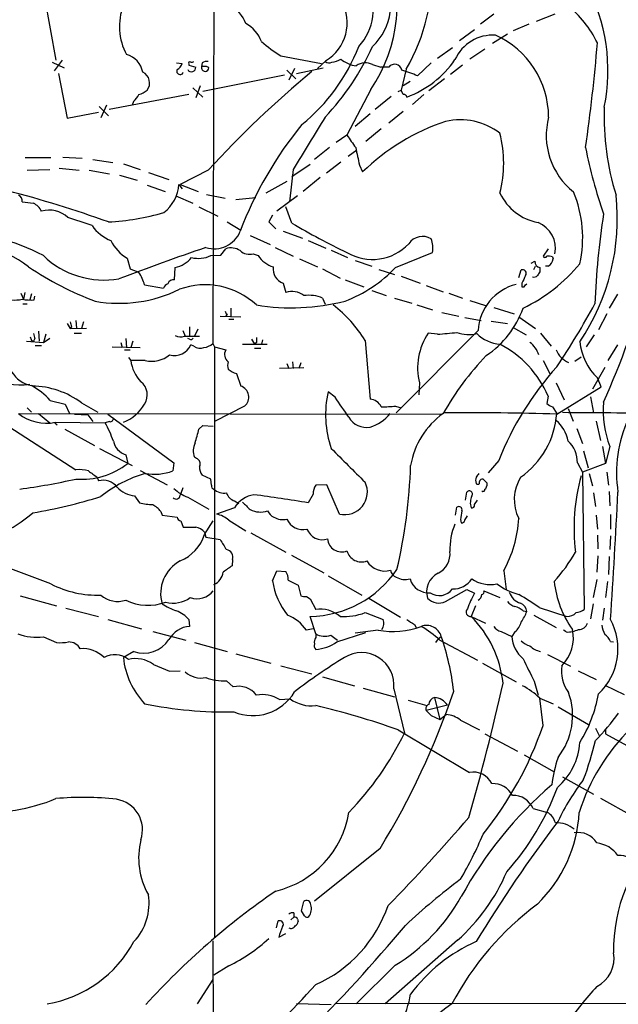
# Model space of a CAD drawing. Extents: x 6 to 1022, y 4 to 812.
# Drawn here: x 324 to 405, y 251 to 384 of the extents above; entities that cross this region are included whole.
import ezdxf

# ---------------------------------------------------------------- set-up
doc = ezdxf.new("R2010")
doc.units = 0
doc.header["$MEASUREMENT"] = 0
doc.layers.add('MAIN', color=5, linetype='CONTINUOUS')

msp = doc.modelspace()

# ---------------------------------------------------------------- linework, layer by layer
at = {"layer": 'MAIN'}
for p, q in [((350.1813, 431.2073), (349.8427, 340.4446)), ((326.644, 389.4666), (328.5913, 378.8833)), ((387.9427, 385.1486), (386.1647, 383.7939)), ((396.24, 385.1486), (393.7, 384.1326)), ((392.684, 383.7939), (390.5673, 382.8626)), ((385.318, 383.0319), (383.286, 381.5079)), ((389.8053, 382.4393), (387.7733, 381.1693)), ((359.0713, 379.4759), (364.5747, 378.4599)), ((382.3547, 380.5766), (380.3227, 379.1373)), ((386.7573, 380.4073), (384.7253, 379.0526)), ((328.0833, 378.6293), (329.692, 377.8673)), ((329.438, 378.8833), (328.3373, 377.4439)), ((344.932, 378.5446), (345.694, 378.4599)), ((346.6253, 378.3753), (346.6253, 378.2059)), ((346.6253, 378.2059), (347.5567, 377.9519)), ((348.4033, 378.5446), (348.3187, 378.0366)), ((348.6573, 378.0366), (348.3187, 378.0366)), ((365.1673, 378.7986), (364.0667, 377.7826)), ((371.5173, 378.2906), (372.618, 377.9519)), ((379.476, 378.5446), (377.6133, 376.7666)), ((383.7093, 378.2059), (382.1007, 376.9359)), ((328.93, 377.1053), (330.1153, 371.0093)), ((359.5793, 376.8513), (348.488, 374.6499)), ((359.918, 377.5286), (361.1033, 376.3433)), ((360.934, 377.7826), (360.172, 376.1739)), ((361.188, 377.1053), (364.8287, 377.8673)), ((373.7187, 377.9519), (372.618, 377.9519)), ((376.0893, 377.6979), (375.412, 374.8193)), ((348.1493, 375.4119), (347.5567, 373.8033)), ((376.5973, 376.0046), (375.666, 375.4119)), ((381.254, 376.3433), (379.1373, 374.7346)), ((346.6253, 374.2266), (335.788, 372.1946)), ((347.1333, 375.1579), (348.488, 373.8879)), ((371.2633, 374.9039), (368.046, 368.7233)), ((374.9887, 374.6499), (375.412, 374.8193)), ((375.666, 374.2266), (375.412, 374.8193)), ((378.46, 374.2266), (376.936, 372.8719)), ((335.4493, 372.7873), (334.6873, 371.0939)), ((339.09, 373.2953), (338.9207, 372.7873)), ((374.0573, 373.9726), (371.856, 372.1946)), ((330.1153, 371.0093), (334.3487, 371.8559)), ((334.4333, 372.6179), (335.7033, 371.3479)), ((371.1787, 371.6019), (369.1467, 369.9086)), ((375.666, 371.9406), (373.7187, 370.3319)), ((368.046, 368.7233), (366.6067, 367.7073)), ((372.7027, 369.5699), (370.586, 367.8766)), ((365.6753, 367.0299), (363.6433, 365.4213)), ((369.4007, 366.6913), (368.2153, 365.8446)), ((324.4427, 365.6753), (327.914, 365.6753)), ((329.5227, 365.7599), (332.1473, 365.5906)), ((333.5867, 365.4213), (336.296, 364.9979)), ((337.7353, 364.8286), (340.0213, 364.0666)), ((363.0507, 364.7439), (360.5953, 363.0506)), ((367.1993, 365.0826), (365.252, 363.5586)), ((369.7393, 364.6593), (370.1627, 363.7279)), ((324.6967, 363.9819), (327.7447, 364.0666)), ((329.0147, 364.2359), (331.724, 363.9819)), ((333.0787, 363.9819), (335.8727, 363.4739)), ((337.2273, 363.3046), (339.598, 362.6273)), ((341.122, 363.6433), (343.916, 362.7119)), ((349.25, 363.9819), (345.44, 362.0346)), ((360.7647, 364.0666), (360.2567, 359.6639)), ((345.2707, 362.0346), (345.694, 361.4419)), ((345.44, 362.0346), (347.8953, 361.1033)), ((359.918, 362.4579), (357.0393, 360.8493)), ((364.4053, 362.9659), (362.1193, 361.1033)), ((340.9527, 361.9499), (343.408, 361.1033)), ((348.996, 360.6799), (351.536, 360.1719)), ((344.8473, 360.5106), (347.1333, 359.4946)), ((352.9753, 360.0026), (355.6847, 360.2566)), ((361.3573, 360.5106), (358.5633, 358.3939)), ((347.98, 358.9866), (350.52, 357.7166)), ((360.5953, 356.7853), (359.7487, 358.9866)), ((351.79, 356.9546), (353.6527, 355.8539)), ((357.9707, 357.8859), (357.4627, 356.9546)), ((357.4627, 356.9546), (358.394, 356.0233)), ((359.41, 355.6846), (362.0347, 354.7533)), ((354.9227, 355.0919), (357.632, 353.9066)), ((362.7967, 354.4146), (365.1673, 353.3986)), ((350.9433, 352.4673), (351.6207, 353.3139)), ((355.346, 352.6366), (356.0233, 352.3826)), ((358.3093, 353.4833), (360.7647, 352.2979)), ((365.9293, 353.1446), (368.1307, 352.1286)), ((374.65, 350.7739), (379.6453, 352.8059)), ((395.3087, 353.3139), (394.6313, 352.2979)), ((338.2433, 352.0439), (338.6667, 350.6046)), ((349.5887, 352.3826), (350.9433, 352.4673)), ((361.6113, 351.9593), (364.0667, 350.8586)), ((369.1467, 351.7053), (371.4327, 350.9433)), ((393.0227, 351.3666), (393.5307, 351.6206)), ((395.9013, 352.2133), (395.986, 351.9593)), ((344.678, 349.0806), (344.7627, 350.7739)), ((364.744, 350.6046), (367.1147, 349.3346)), ((372.364, 350.5199), (374.4807, 349.8426)), ((391.3293, 349.4193), (391.668, 350.4353)), ((393.3613, 350.5199), (393.6153, 350.9433)), ((394.208, 350.7739), (394.208, 350.1813)), ((395.3087, 350.9433), (394.97, 350.9433)), ((359.41, 348.6573), (359.7487, 347.3873)), ((367.792, 349.0806), (370.332, 348.1493)), ((375.412, 349.5886), (377.952, 348.6573)), ((391.7527, 348.6573), (391.7527, 348.1493)), ((323.85, 347.3026), (324.1887, 346.4559)), ((324.358, 347.3873), (324.1887, 346.4559)), ((340.614, 348.4033), (343.154, 347.9799)), ((371.4327, 347.6413), (373.38, 346.9639)), ((378.7987, 348.3186), (381.0847, 347.4719)), ((381.8467, 347.3026), (383.7093, 346.6253)), ((392.2607, 348.4033), (392.43, 348.5726)), ((325.2893, 347.2179), (325.0353, 346.3713)), ((325.628, 346.3713), (325.7127, 346.8793)), ((364.744, 346.6253), (365.0827, 345.7786)), ((374.4807, 346.6253), (376.8513, 345.9479)), ((384.7253, 346.2866), (386.842, 345.6093)), ((404.7067, 347.1333), (403.606, 345.2706)), ((324.104, 345.8633), (324.6967, 345.8633)), ((352.298, 345.2706), (352.298, 344.1699)), ((377.5287, 345.6939), (379.6453, 345.0166)), ((380.9153, 344.6779), (383.2013, 344.1699)), ((387.9427, 345.3553), (390.7367, 344.5086)), ((331.3007, 343.5773), (331.3853, 342.5613)), ((332.3167, 343.4079), (332.0627, 342.4766)), ((350.8587, 344.1699), (353.6527, 344.0853)), ((351.79, 344.4239), (351.6207, 344.1699)), ((352.044, 343.7466), (352.7213, 343.7466)), ((384.048, 344.0006), (386.2493, 343.5773)), ((387.604, 343.4926), (389.8053, 343.1539)), ((391.3293, 344.0853), (393.6153, 342.4766)), ((403.2673, 344.5086), (402.1667, 342.3073)), ((326.2207, 342.1379), (326.3053, 340.7833)), ((330.1153, 343.1539), (330.5387, 342.4766)), ((330.708, 342.7306), (330.5387, 342.4766)), ((330.5387, 342.4766), (332.74, 342.5613)), ((345.7787, 342.2226), (346.1173, 341.4606)), ((346.71, 342.7306), (346.71, 341.4606)), ((347.8107, 342.3919), (347.3873, 341.4606)), ((385.826, 342.2226), (374.7347, 331.0466)), ((390.5673, 342.6459), (392.3453, 341.6299)), ((324.612, 340.7833), (326.898, 340.6139)), ((325.2893, 340.8679), (325.5433, 340.7833)), ((325.7127, 341.1219), (325.5433, 340.7833)), ((327.2367, 341.7146), (326.898, 340.6139)), ((326.898, 340.6139), (327.7447, 341.2066)), ((331.0467, 341.8839), (332.0627, 341.8839)), ((337.3967, 340.6139), (337.566, 339.9366)), ((338.074, 341.1219), (338.1587, 339.9366)), ((339.0053, 340.7833), (338.7513, 339.9366)), ((346.0327, 341.4606), (348.0647, 341.4606)), ((346.71, 341.0373), (346.456, 341.1219)), ((355.092, 341.0373), (355.5153, 340.3599)), ((355.7693, 340.6139), (355.5153, 340.3599)), ((356.616, 340.9526), (356.4467, 340.3599)), ((370.5013, 340.8679), (371.1787, 332.9093)), ((380.3227, 341.7146), (379.0527, 341.8839)), ((394.2927, 341.8839), (395.732, 340.1059)), ((401.574, 341.6299), (400.4733, 340.0213)), ((325.7973, 340.1906), (326.644, 340.1906)), ((336.2113, 340.0213), (340.0213, 339.9366)), ((337.9047, 339.5979), (338.6667, 339.5979)), ((347.3027, 340.1059), (346.8793, 340.2753)), ((349.8427, 340.4446), (350.0967, 340.0213)), ((350.0967, 340.0213), (351.6207, 339.5979)), ((350.0967, 340.0213), (350.0967, 259.9266)), ((353.9067, 340.3599), (357.2087, 340.3599)), ((355.5153, 339.8519), (356.362, 339.8519)), ((404.7067, 340.2753), (403.4367, 338.1586)), ((338.4127, 338.5819), (338.7513, 338.1586)), ((340.6987, 338.1586), (338.7513, 338.1586)), ((360.68, 337.9893), (360.7647, 337.0579)), ((394.6313, 338.1586), (395.5627, 336.3806)), ((398.9493, 338.0739), (399.796, 338.6666)), ((309.7953, 337.2273), (331.3007, 323.3419)), ((362.204, 337.1426), (358.902, 337.0579)), ((359.918, 337.7353), (360.172, 337.0579)), ((361.7807, 337.8199), (361.5267, 337.0579)), ((403.0133, 337.2273), (401.32, 334.2639)), ((353.06, 336.3806), (353.6527, 334.6873)), ((402.5053, 334.6026), (401.9973, 335.7879)), ((366.4373, 333.1633), (365.506, 333.9253)), ((377.8673, 335.1106), (377.7827, 333.5019)), ((396.4093, 335.1106), (397.51, 332.8246)), ((396.494, 330.8773), (402.5053, 334.6026)), ((327.8293, 332.7399), (329.8613, 332.2319)), ((395.3087, 333.3326), (395.1393, 332.3166)), ((401.066, 333.2479), (401.4893, 331.0466)), ((324.6967, 331.7239), (325.2893, 331.1313)), ((329.8613, 332.2319), (330.454, 330.9619)), ((332.0627, 332.4013), (334.264, 331.1313)), ((354.1607, 331.9779), (350.0967, 329.8613)), ((374.65, 331.9779), (375.412, 331.7239)), ((395.9013, 331.8933), (396.494, 330.9619)), ((398.018, 331.6393), (398.6953, 329.9459)), ((323.596, 330.9619), (380.8307, 330.8773)), ((326.2207, 330.9619), (327.7447, 329.6919)), ((331.1313, 330.8773), (332.9093, 330.7926)), ((332.9093, 330.7926), (333.5867, 329.8613)), ((335.6187, 330.8773), (344.5933, 324.2733)), ((401.828, 329.9459), (402.4207, 327.3213)), ((328.422, 329.6919), (328.7607, 329.4379)), ((328.5067, 329.7766), (335.28, 329.6919)), ((329.7767, 328.8453), (333.8407, 326.6439)), ((335.8727, 329.8613), (335.28, 329.6919)), ((347.98, 328.8453), (348.488, 329.3533)), ((348.488, 329.3533), (349.9273, 329.2686)), ((399.2033, 328.9299), (399.9653, 326.8979)), ((334.518, 326.2206), (338.9207, 323.9346)), ((402.6747, 326.4746), (403.098, 324.1886)), ((403.6907, 326.4746), (403.098, 324.1886)), ((338.074, 325.3739), (338.328, 324.1886)), ((347.6413, 324.8659), (347.3873, 325.0353)), ((388.62, 324.6119), (387.1807, 322.9186)), ((400.1347, 325.8819), (400.7273, 323.5959)), ((340.0213, 323.2573), (343.662, 321.3099)), ((344.5933, 324.2733), (344.424, 323.1726)), ((399.288, 324.2733), (399.9653, 323.0033)), ((403.098, 324.1886), (399.9653, 323.0033)), ((334.1793, 322.3259), (334.3487, 321.8179)), ((349.5887, 322.0719), (348.4033, 322.5799)), ((349.6733, 321.2253), (349.5887, 322.0719)), ((399.9653, 323.0033), (400.2193, 304.3766)), ((400.8967, 322.8339), (401.32, 321.1406)), ((403.2673, 323.0033), (403.5213, 321.2253)), ((365.3367, 321.3099), (363.8127, 321.2253)), ((367.03, 317.3306), (365.3367, 321.3099)), ((387.0113, 321.5639), (387.0113, 321.1406)), ((339.2593, 319.7859), (339.9367, 318.8546)), ((346.456, 319.6166), (349.3347, 318.0079)), ((363.474, 320.0399), (362.7967, 318.8546)), ((384.1327, 319.1933), (384.302, 320.2939)), ((401.4893, 320.2093), (401.7433, 318.3466)), ((403.606, 320.3786), (403.6907, 318.4313)), ((352.806, 318.1773), (350.3507, 317.3306)), ((352.806, 319.1086), (353.3987, 318.7699)), ((382.778, 317.1613), (382.9473, 318.2619)), ((385.318, 318.6006), (385.7413, 319.1933)), ((342.8153, 317.6693), (342.9847, 317.1613)), ((342.9847, 317.1613), (345.0167, 316.9073)), ((383.4553, 316.5686), (383.54, 316.1453)), ((384.048, 316.4839), (384.3867, 317.0766)), ((401.828, 317.1613), (401.9973, 315.2986)), ((403.7753, 317.2459), (403.7753, 315.2986)), ((345.5247, 316.3993), (345.8633, 315.5526)), ((348.742, 314.5366), (349.9273, 316.3993)), ((352.044, 316.4839), (354.33, 315.0446)), ((348.742, 314.8753), (348.9113, 314.1979)), ((348.9113, 314.1979), (350.8587, 313.8593)), ((355.0073, 314.7906), (359.7487, 312.1659)), ((401.9973, 314.4519), (402.082, 312.5893)), ((403.7753, 314.3673), (403.6907, 312.5046)), ((327.914, 307.8479), (311.912, 313.8593)), ((360.5107, 311.7426), (364.9133, 309.3719)), ((402.082, 311.6579), (401.9127, 309.4566)), ((403.606, 311.5733), (403.5213, 309.1179)), ((352.552, 311.1499), (352.4673, 310.3033)), ((357.9707, 308.2713), (358.5633, 309.6259)), ((358.5633, 309.6259), (359.7487, 309.5413)), ((365.506, 308.9486), (370.078, 306.3239)), ((389.2973, 309.6259), (389.636, 307.0859)), ((360.0873, 308.3559), (361.442, 307.6786)), ((361.442, 307.6786), (361.7807, 306.2393)), ((401.9127, 308.4406), (401.4047, 305.9853)), ((403.352, 308.1866), (403.098, 305.9853)), ((323.7653, 306.2393), (328.676, 304.8846)), ((362.5427, 306.1546), (363.0507, 305.8159)), ((371.0093, 305.9006), (375.3273, 303.3606)), ((381.4233, 305.4773), (384.302, 307.0859)), ((384.302, 307.0859), (385.318, 306.5779)), ((386.588, 306.9166), (388.7893, 305.9853)), ((329.946, 304.5459), (334.3487, 303.4453)), ((363.0507, 305.8159), (363.8127, 304.3766)), ((385.4873, 304.8846), (384.8947, 303.4453)), ((394.1233, 304.6306), (397.8487, 303.4453)), ((401.4047, 305.1386), (401.066, 303.1066)), ((402.9287, 304.5459), (402.6747, 302.9373)), ((363.8127, 301.0746), (363.0507, 303.4453)), ((370.5013, 303.9533), (372.9567, 303.0219)), ((384.8947, 303.4453), (386.842, 302.5139)), ((391.922, 304.2073), (392.43, 304.1226)), ((393.3613, 303.6146), (396.4093, 301.9213)), ((335.6187, 303.0219), (340.1907, 301.7519)), ((346.6253, 303.0219), (346.71, 302.0906)), ((377.19, 302.3446), (377.444, 301.9213)), ((326.898, 300.6513), (328.676, 299.8893)), ((341.7147, 301.4133), (346.202, 300.2279)), ((363.474, 301.7519), (362.5427, 301.5826)), ((363.8127, 301.0746), (363.8127, 300.5666)), ((365.8447, 300.9053), (366.776, 300.2279)), ((366.6913, 299.9739), (370.586, 301.2439)), ((372.2793, 301.5826), (369.1467, 301.1593)), ((380.4073, 300.3973), (380.8307, 300.7359)), ((388.9587, 301.4133), (390.398, 300.7359)), ((390.8213, 301.3286), (390.398, 300.7359)), ((397.764, 301.3286), (397.4253, 301.5826)), ((347.3873, 299.8893), (351.79, 298.7039)), ((380.4073, 300.3973), (380.0687, 299.8893)), ((380.6613, 300.2279), (385.7413, 297.5186)), ((403.7753, 300.0586), (404.1987, 299.9739)), ((339.1747, 298.7039), (337.7353, 297.8573)), ((352.9753, 298.3653), (357.7167, 297.0953)), ((395.224, 298.2806), (398.3567, 296.6719)), ((341.7993, 296.9259), (344.0007, 295.9946)), ((359.0713, 296.7566), (363.3047, 295.6559)), ((386.4187, 297.0953), (390.9907, 294.5553)), ((344.0007, 295.9946), (345.44, 296.0793)), ((364.744, 295.2326), (369.062, 294.0473)), ((399.3727, 296.0793), (401.828, 294.8939)), ((351.7053, 294.7246), (352.6367, 293.8779)), ((393.446, 294.6399), (393.954, 292.7773)), ((403.0133, 294.1319), (405.638, 292.8619)), ((370.2473, 293.7086), (374.4807, 292.5233)), ((374.396, 293.6239), (375.8353, 287.6126)), ((358.902, 292.1846), (360.3413, 292.2693)), ((376.3433, 292.0999), (378.8833, 291.3379)), ((381.6773, 291.4226), (378.7987, 290.6606)), ((379.8993, 292.4386), (380.6613, 289.4753)), ((394.208, 292.3539), (395.986, 291.5919)), ((394.6313, 288.6286), (394.208, 292.3539)), ((396.6633, 291.1686), (400.812, 288.7979)), ((379.476, 289.9833), (380.6613, 289.4753)), ((380.6613, 289.4753), (381.508, 290.1526)), ((383.4553, 289.3906), (385.9953, 288.0359)), ((374.9887, 288.0359), (384.6407, 282.2786)), ((386.7573, 287.5279), (391.16, 285.1573)), ((401.7433, 288.2899), (402.2513, 287.2739)), ((403.098, 288.2053), (403.098, 287.5279)), ((403.098, 287.5279), (406.4847, 285.6653)), ((392.0913, 284.6493), (396.1553, 282.3633)), ((397.256, 281.6859), (401.4893, 279.3153)), ((402.4207, 278.8073), (406.8233, 276.3519)), ((393.2767, 277.3679), (395.224, 276.8599)), ((372.5333, 271.9493), (363.6433, 264.8373)), ((361.8653, 263.4826), (362.204, 264.7526)), ((360.8493, 263.2286), (360.8493, 262.6359)), ((362.2887, 262.8053), (361.8653, 263.4826)), ((358.4787, 261.1966), (358.7327, 262.1279)), ((360.426, 262.2973), (360.8493, 262.6359)), ((361.3573, 262.3819), (361.442, 262.0433)), ((349.8427, 259.4186), (350.012, 235.4579)), ((358.8173, 259.9266), (359.7487, 260.4346)), ((383.032, 259.5033), (373.2107, 250.8673)), ((352.044, 256.0319), (350.012, 254.7619)), ((374.5653, 256.1166), (369.316, 250.8673)), ((349.8427, 254.1693), (347.726, 250.8673)), ((361.188, 250.9519), (365.9293, 250.7826)), ((366.522, 250.9519), (444.0767, 251.0366))]:
    msp.add_line(p, q, dxfattribs=at)
for centre, radius, start, end in [((353.9918, 386.6513), 20.8879, 325.777992, 22.460032), ((354.3392, 390.4313), 25.2033, 329.653545, 4.162293), ((366.1056, 386.4965), 7.8966, 313.26097, 31.031947), ((362.1616, 383.9209), 5.9188, 300.404439, 120.402279), ((364.1643, 385.7645), 7.4385, 317.570559, 27.61644), ((379.0011, 377.4718), 24.4319, 348.338276, 28.49515), ((345.2228, 383.4502), 8.0236, 158.936547, 208.30801), ((349.0686, 381.7523), 5.6748, 22.005209, 55.314106), ((388.5382, 374.6522), 14.991, 26.12799, 51.191743), ((352.1692, 379.8757), 4.5489, 19.89013, 61.639443), ((387.7855, 376.7181), 5.567, 85.764061, 156.163537), ((383.156, 371.1188), 12.2374, 0.279985, 65.675313), ((371.1659, 398.5187), 22.559, 229.271432, 237.57926), ((345.7151, 390.0779), 25.6942, 309.186828, 338.703449), ((339.5801, 395.2782), 35.0881, 316.620181, 335.533166), ((184.1517, 398.6872), 218.542, 351.671013, 355.424602), ((337.4317, 376.7629), 2.9727, 9.911959, 75.844085), ((344.4382, 378.7704), 1.2936, 296.563071, 346.111999), ((346.7523, 378.5023), 0.1796, 45, 225), ((347.0064, 379.0948), 0.4826, 254.728219, 307.879149), ((348.8785, 377.9273), 0.5704, 168.952086, 264.7892), ((349.0382, 377.571), 1.1624, 79.501163, 123.109008), ((348.8267, 377.2745), 0.7807, 49.405074, 102.531992), ((365.618, 379.4385), 0.9009, 233.544775, 296.075842), ((365.9191, 380.7662), 2.139, 272.542842, 306.762753), ((369.8265, 382.1527), 4.0636, 229.720173, 262.782993), ((370.542, 376.5762), 1.9724, 60.365012, 128.431162), ((374.5111, 377.3346), 1.0045, 11.135428, 142.080491), ((371.4098, 386.7251), 13.6928, 290.361126, 325.492188), ((339.6838, 375.8122), 1.6112, 321.957219, 65.184623), ((345.4231, 377.4016), 0.4582, 152.484301, 343.906873), ((346.9624, 377.9256), 0.5949, 211.662391, 2.533899), ((348.7419, 377.9521), 0.5988, 278.140927, 351.859073), ((451.6558, 270.4631), 138.6821, 129.574174, 137.597115), ((372.6121, 366.1954), 11.6945, 64.681323, 75.719923), ((337.1431, 375.6657), 3.0674, 309.397568, 332.020577), ((338.8018, 377.4953), 3.4333, 287.811683, 308.791426), ((375.7338, 373.778), 0.4537, 14.017867, 98.594459), ((438.4637, 371.2441), 35.5584, 177.922236, 197.426002), ((402.1773, 337.2077), 52.0025, 140.675073, 159.187682), ((2140.93, -711.8813), 2080.0607, 148.6216755, 148.8508575), ((390.7748, 342.5572), 29.5475, 108.450769, 134.23405), ((383.4156, 362.0398), 8.7753, 52.239088, 103.122641), ((404.7905, 368.6666), 9.7272, 165.033979, 231.836488), ((791.9766, 664.1931), 516.7394, 214.875603, 215.104792), ((372.7873, 364.9133), 16.51, 345.749967, 14.250033), ((962.1246, 492.8423), 606.0951, 191.9804931, 192.2096801), ((462.236, 379.1271), 63.0193, 191.067206, 199.534272), ((339.8244, 362.4924), 5.4655, 308.660299, 355.19518), ((281.9433, 207.1076), 159.1988, 70.263742, 75.431663), ((395.3345, 364.0028), 7.2653, 205.724928, 259.046412), ((383.5582, 354.7898), 16.4469, 347.685022, 22.254505), ((323.1924, 359.8171), 0.841, 349.503809, 67.716583), ((367.1066, 740.5817), 383.347, 263.546451, 263.775633), ((324.4434, 357.294), 2.4602, 26.556719, 63.443281), ((374.6467, 357.4181), 30.059, 326.204993, 6.067432), ((327.7025, 354.9483), 3.6045, 46.140931, 107.077135), ((333.8676, 390.8365), 33.9316, 273.101217, 286.032119), ((501.2294, 342.3367), 99.6331, 170.92282, 177.971543), ((314.0075, 303.4679), 56.4516, 69.797968, 73.331204), ((410.2809, 440.8478), 97.6482, 239.414557, 244.372331), ((392.5513, 353.3786), 3.7625, 348.626457, 68.111213), ((314.0279, 328.2504), 27.3496, 61.928265, 89.821092), ((338.1683, 359.676), 5.6748, 214.685894, 247.994791), ((350.0464, 357.1081), 3.7984, 252.612141, 337.990472), ((341.0611, 356.8677), 5.5865, 206.047209, 239.708865), ((371.4925, 358.6627), 6.7957, 239.524837, 316.574702), ((378.3146, 352.698), 2.2874, 59.486448, 145.568625), ((376.3599, 353.4463), 3.3472, 348.970042, 21.41775), ((317.6777, 342.3257), 11.1571, 49.888487, 116.645891), ((482.6958, -36.9042), 412.675, 108.916417, 110.652936), ((352.3363, 351.2084), 2.2238, 56.366386, 108.771447), ((354.838, 354.4486), 1.8819, 227.556323, 285.66101), ((335.0987, 360.8832), 11.8115, 226.028732, 279.965296), ((344.0487, 354.3999), 3.6956, 281.139663, 322.077969), ((347.9326, 355.8074), 3.8042, 255.249231, 295.806604), ((359.0079, 354.2454), 3.5182, 211.969822, 254.290382), ((382.2081, 365.6642), 22.5889, 295.469441, 320.453978), ((394.3208, 351.5584), 0.7925, 175.498718, 261.817758), ((394.8853, 352.4038), 0.2752, 202.632677, 337.367323), ((395.3511, 350.7315), 1.5807, 69.629778, 97.700518), ((394.7784, 352.0306), 1.2097, 295.999504, 356.621024), ((350.1277, 388.8631), 45.6344, 236.3879, 249.203603), ((466.2683, 646.6965), 322.4168, 246.686244, 246.915411), ((335.1554, 346.965), 5.6449, 14.76149, 33.694572), ((360.0496, 350.5684), 2.0153, 171.720731, 251.495824), ((360.8722, 364.0111), 19.1063, 291.233736, 316.146399), ((391.8554, 349.9696), 0.502, 323.830829, 111.9201), ((521.0501, 265.2447), 152.6537, 146.192759, 146.421922), ((344.525, 348.2534), 0.8412, 79.520925, 157.700258), ((646.0065, 222.1654), 283.981, 153.320357, 153.54954), ((393.4036, 350.0968), 0.6295, 250.359033, 317.717127), ((279.9389, 386.669), 134.3185, 336.209565, 343.824244), ((337.185, 364.4516), 18.5385, 259.872818, 296.149843), ((344.4661, 347.2605), 1.4964, 118.735138, 151.264862), ((348.8351, 338.2547), 10.1698, 47.012222, 110.009195), ((360.584, 344.9006), 2.6232, 51.862769, 108.567562), ((392.6879, 341.8275), 6.8732, 104.295843, 176.704616), ((391.8797, 348.5303), 0.4016, 251.565051, 341.565051), ((322.9194, 352.8835), 6.521, 267.016583, 279.710481), ((325.2048, 353.6607), 7.3017, 260.656102, 273.322686), ((360.5535, 374.9905), 29.6847, 260.725338, 284.113672), ((362.839, 342.0314), 4.9732, 67.477176, 97.335793), ((352.0861, 344.8894), 0.5517, 184.376403, 237.539959), ((355.0032, 331.3459), 18.1896, 31.566478, 52.073935), ((379.9574, 349.4025), 12.658, 303.407222, 340.947966), ((315.6141, 391.9954), 97.6312, 325.937083, 331.802384), ((499.9659, 385.3986), 174.5531, 193.919662, 194.148821), ((375.809, 402.0423), 60.4963, 274.27888, 276.776437), ((384.612, 346.8445), 5.1522, 251.149382, 281.698795), ((452.197, 383.4444), 133.8593, 198.316987, 198.546184), ((494.9779, 383.8106), 174.5653, 193.92564, 194.154823), ((345.4971, 342.9931), 1.6234, 243.103489, 289.264229), ((346.8794, 341.3758), 0.3785, 243.414641, 333.448488), ((525.1192, 340.9526), 169.3502, 179.885409, 180.114592), ((386.2866, 337.1275), 8.6575, 146.674468, 193.471717), ((389.366, 345.7434), 5.4143, 226.757236, 263.885586), ((390.9365, 338.0105), 3.2329, 16.350235, 53.636975), ((407.4393, 341.4425), 7.8479, 185.43919, 226.097597), ((344.6793, 341.2144), 2.3921, 253.519625, 336.884126), ((348.1294, 341.2166), 1.3846, 233.339491, 292.412322), ((348.539, 341.8496), 1.9167, 273.538667, 312.85825), ((352.6672, 338.9783), 1.2162, 149.371548, 234.405916), ((382.279, 327.7824), 14.1625, 23.072322, 62.633248), ((399.1144, 340.6098), 2.8882, 200.509376, 249.495036), ((343.6128, 338.6883), 4.8903, 186.218311, 224.184763), ((341.5876, 341.8421), 3.7892, 256.432809, 309.556019), ((353.2715, 337.4813), 1.4071, 158.83678, 201.16322), ((416.4638, 310.8171), 40.7123, 136.511088, 150.342887), ((325.999, 338.7059), 3.9975, 211.208337, 259.773739), ((354.1102, 339.6493), 3.4333, 231.208574, 252.188317), ((428.778, 308.5049), 43.2678, 138.25748, 158.144738), ((323.7542, 343.5074), 8.6613, 239.534287, 278.505808), ((338.6882, 333.4773), 2.2934, 327.109563, 51.813867), ((319.6593, 325.1309), 11.1645, 42.963787, 59.716596), ((325.2399, 323.3666), 11.3215, 52.940727, 89.321331), ((353.1771, 333.1958), 1.5655, 308.925025, 72.31389), ((378.9104, 330.7978), 13.7644, 166.866761, 199.422902), ((-310.0035, -133.8817), 822.0117, 34.39376, 34.6229353), ((371.0174, 331.0163), 1.8999, 27.491663, 85.129668), ((335.5828, 335.2154), 5.8493, 291.592047, 329.332073), ((373.0836, 345.5791), 13.6911, 268.405769, 276.569601), ((396.3057, 333.5187), 1.675, 225.863544, 256.028469), ((416.4925, 331.343), 13.6963, 175.213325, 200.821322), ((327.2786, 335.72), 6.0689, 231.62903, 281.674864), ((335.9432, 330.2988), 0.4431, 260.845888, 9.154112), ((370.7305, 331.8829), 2.8195, 210.453181, 279.146944), ((369.3515, 334.6589), 5.8521, 288.193457, 320.821844), ((387.5027, 322.0481), 10.9839, 125.754158, 170.110352), ((384.5973, -55.6717), 386.732, 88.237182, 90.482779), ((384.9068, 331.8366), 11.6202, 305.068809, 355.683017), ((393.4526, 326.4681), 4.6296, 9.555099, 50.308993), ((424.9927, 3611.9238), 3280.9097, 269.5156177, 269.7447998), ((421.7603, 322.9482), 17.1753, 154.713295, 188.890197), ((321.1016, 321.8614), 16.197, 19.381914, 28.911157), ((-117.9722, 454.9203), 482.7073, 344.630553, 344.859725), ((338.728, 327.6694), 2.3869, 190.44698, 254.097469), ((395.4673, 324.3896), 3.8225, 358.256486, 48.142027), ((349.5447, 325.917), 2.3306, 152.791759, 202.229166), ((1511.2143, 1466.9335), 1616.4478, 224.885406, 225.1145891), ((347.4127, 324.1462), 0.7551, 329.706423, 72.378468), ((332.1095, 332.1101), 10.0707, 265.393503, 308.132462), ((331.7242, 319.0246), 4.338, 72.979423, 95.602432), ((349.9137, 323.6524), 1.8524, 176.505856, 215.377677), ((304.0202, 326.3147), 72.7008, 346.866277, 358.123898), ((311.7825, 409.7576), 89.8317, 277.611182, 282.549036), ((545.2581, 619.0693), 364.1578, 234.345902, 234.575088), ((334.9837, 319.4893), 2.4136, 37.88123, 105.253453), ((345.3469, 306.5799), 16.9056, 105.959083, 129.089815), ((341.9468, 329.7626), 7.0402, 259.788545, 290.601385), ((386.5461, 321.9026), 1.0621, 156.512404, 203.487596), ((512.7297, 237.9127), 152.6259, 146.192738, 146.421942), ((386.4356, 321.6231), 0.4539, 81.421795, 165.948448), ((513.7572, 448.8178), 179.6053, 224.885409, 225.114592), ((396.5166, 319.3019), 5.7864, 148.492656, 206.302456), ((425.2389, 315.4256), 26.4069, 164.471232, 187.090757), ((339.7466, 323.7236), 3.9677, 223.921657, 262.945374), ((348.2912, 324.5568), 5.2701, 225.438197, 249.620828), ((599.6166, 235.7012), 267.7503, 161.448775, 161.677951), ((350.1221, 321.1576), 0.4539, 171.421795, 255.960695), ((351.3519, 322.1074), 1.9307, 226.053452, 280.546919), ((365.3223, 320.1529), 1.8517, 144.610514, 183.498553), ((367.7573, 320.3002), 3.0574, 256.238286, 26.169475), ((385.7837, 321.6062), 0.2468, 210.93987, 30.991622), ((386.5034, 320.6608), 0.2601, 229.379598, 12.545532), ((386.4611, 321.1829), 0.5518, 302.463229, 355.603684), ((314.2, 385.1425), 68.5732, 279.449905, 287.383473), ((344.8995, 319.907), 0.5417, 223.825672, 356.14723), ((353.3846, 320.7879), 1.7762, 199.011305, 250.988695), ((356.0732, 316.1806), 3.829, 99.659862, 148.569441), ((314.7581, 22.5729), 300.1509, 80.790308, 82.212051), ((384.6407, 320.04), 0.4233, 323.113861, 143.143638), ((386.8475, 318.8811), 2.0758, 154.158329, 199.819445), ((-698.9392, 376.5533), 1105.1634, 356.1850406, 357.0820424), ((342.0107, 327.0227), 8.4273, 255.752854, 267.987132), ((339.4701, 314.832), 4.3864, 40.303627, 59.221727), ((608.4145, 572.4311), 359.2107, 224.885409, 225.114592), ((356.3157, 320.7451), 3.1469, 243.726449, 288.098704), ((383.2013, 317.895), 0.4462, 341.569111, 124.694341), ((384.9935, 318.5018), 0.3392, 253.066164, 16.933836), ((313.8555, 330.7541), 17.6156, 276.91382, 311.200061), ((345.6092, 316.9918), 0.5985, 188.116564, 261.883436), ((349.4613, 313.4353), 3.9955, 49.729538, 77.138339), ((358.7324, 318.3465), 1.5563, 202.381136, 247.627074), ((359.3253, 318.8543), 2.2794, 238.667666, 285.071476), ((362.0135, 317.4576), 2.2446, 200.997925, 285.87036), ((679.8893, 274.8078), 299.3611, 171.751936, 171.9811), ((374.8723, 317.5936), 16.4792, 331.085779, 357.023523), ((346.71, 738.9022), 423.3504, 269.885409, 270.114592), ((347.1793, 313.5163), 2.071, 41.01181, 79.50016), ((364.7466, 316.111), 2.2697, 200.973533, 287.293336), ((390.4529, 312.6409), 8.4459, 156.742441, 182.648676), ((383.6078, 316.5939), 0.4537, 261.405541, 345.969882), ((343.2825, 316.295), 5.7356, 292.095797, 342.147248), ((367.316, 314.0898), 1.9003, 184.40333, 292.590874), ((689.9747, 524.843), 399.3918, 211.888135, 212.117306), ((351.5121, 311.4419), 1.0801, 344.315458, 79.696102), ((370.0003, 312.8573), 2.0228, 194.954772, 291.915017), ((379.0409, 311.9474), 2.9905, 297.187975, 5.819068), ((379.4163, 323.3268), 22.5703, 317.871082, 330.363591), ((347.8589, 306.527), 5.0681, 118.507874, 195.89943), ((563.5529, 13.5505), 364.1694, 125.424926, 125.654106), ((373.1734, 312.3962), 2.802, 210.345487, 286.574288), ((349.1231, 309.7529), 2.1791, 294.073813, 352.185217), ((358.2383, 308.4688), 1.8524, 356.505856, 35.377677), ((362.8076, 317.9763), 14.533, 270.958455, 325.741773), ((375.0674, 309.8289), 1.1011, 186.167798, 252.412536), ((375.9623, 310.8248), 2.3856, 239.030065, 285.43733), ((381.6507, 306.7597), 2.8169, 116.193916, 197.756992), ((334.2745, 320.3028), 13.985, 242.947392, 271.691465), ((367.0665, 309.4686), 9.1742, 187.498856, 219.649644), ((379.0799, 309.2345), 2.5819, 195.942957, 275.039525), ((382.4477, 310.2102), 3.041, 268.247518, 326.354349), ((387.477, 312.2079), 4.4497, 235.853167, 281.524579), ((394.2859, 316.266), 10.2912, 234.883783, 253.304062), ((409.4619, 309.4763), 13.369, 185.53592, 215.740448), ((336.9875, 309.0194), 3.5435, 229.524277, 287.855614), ((344.5278, 309.1201), 3.8686, 254.480408, 305.872205), ((347.6838, 308.7289), 2.884, 252.044395, 321.068712), ((362.3309, 307.7195), 1.5791, 249.609571, 277.70781), ((380.4769, 307.3202), 2.0717, 223.253397, 297.182242), ((380.572, 308.4688), 2.2053, 234.987547, 323.937098), ((399.3228, 299.1526), 15.8515, 152.067608, 160.43339), ((385.496, 306.417), 0.8381, 293.187819, 359.425694), ((386.2916, 306.7473), 0.3413, 277.135426, 29.734471), ((392.2607, 307.4247), 2.3033, 197.103826, 252.896174), ((380.1495, 285.756), 23.4844, 53.485623, 61.572142), ((341.0742, 311.7248), 6.7783, 243.72905, 290.903695), ((348.396, 313.9519), 10.342, 238.450388, 250.430772), ((391.1604, 306.4091), 1.6446, 214.513368, 258.100396), ((389.7715, 301.5315), 3.4329, 51.211686, 72.193142), ((391.1878, 304.043), 1.2448, 3.666492, 71.474808), ((343.2154, 299.9531), 4.5875, 41.986191, 68.025573), ((357.8764, 298.3532), 5.6748, 34.685894, 67.994791), ((364.4365, 300.2689), 4.1548, 49.863894, 98.635026), ((367.7012, 311.0779), 7.6551, 265.605944, 291.455748), ((384.7912, 304.0286), 0.5923, 133.070795, 280.061765), ((374.0567, 292.7208), 15.2472, 6.269604, 44.698411), ((386.9593, 306.0975), 5.8163, 324.054758, 340.150628), ((397.9926, 304.927), 1.4887, 264.452935, 319.151154), ((398.5405, 307.0991), 3.1985, 280.414759, 301.659608), ((346.9969, 298.5554), 3.5468, 94.639685, 150.301604), ((374.3113, 312.0601), 10.6727, 259.024345, 290.915137), ((371.6211, 302.501), 1.4336, 324.439556, 21.306379), ((546.0146, 556.6946), 305.2797, 236.196642, 236.425815), ((378.831, 300.1232), 2.0915, 17.034853, 109.83589), ((368.6838, 286.5584), 18.1746, 48.774484, 58.71677), ((389.2969, 303.0212), 1.6431, 214.49667, 258.121758), ((388.9786, 303.4222), 2.7891, 311.352897, 344.637317), ((399.468, 302.9056), 1.2383, 269.504926, 341.559198), ((396.4383, 299.0272), 8.354, 313.291676, 28.566506), ((406.7422, 302.9383), 4.2073, 189.279185, 207.587668), ((326.0936, 308.4998), 7.8896, 250.243296, 275.851864), ((364.575, 299.9738), 0.9657, 142.1297, 195.24367), ((365.0098, 303.1634), 2.4075, 240.182798, 290.291149), ((346.7059, 289.0626), 36.0662, 6.72373, 18.884624), ((394.801, 301.0324), 4.413, 183.852507, 229.277595), ((393.4916, 300.5015), 5.2502, 314.496863, 12.829468), ((397.8908, 305.0968), 3.7703, 268.072723, 294.549599), ((401.0664, 298.6195), 3.0674, 27.979423, 50.602432), ((329.0571, 307.9792), 8.0989, 267.302897, 278.718301), ((330.3075, 298.1584), 1.8156, 29.142878, 90.719513), ((340.5443, 302.4586), 3.9967, 249.959573, 327.5243), ((364.2993, 299.4659), 0.7035, 158.83384, 226.232597), ((363.22, 305.2231), 6.2932, 275.404208, 303.476695), ((393.2305, 301.5017), 2.0704, 221.002913, 259.503081), ((394.6302, 301.082), 2.4019, 222.286686, 261.922524), ((332.3257, 295.257), 3.8102, 43.035693, 96.516216), ((336.5698, 295.2353), 3.0006, 52.108102, 119.09522), ((348.5036, 299.0109), 10.8299, 186.114733, 223.239231), ((403.2185, 238.951), 68.7823, 121.083344, 127.934403), ((370.0355, 294.1352), 4.3903, 353.312197, 122.026272), ((339.3862, 293.6662), 4.0557, 53.488089, 103.888566), ((1154.7034, 677.1736), 851.9653, 206.4504627, 206.6796397), ((402.1446, 296.0894), 5.0179, 172.359027, 216.34076), ((348.2709, 298.303), 3.2195, 228.015301, 281.473625), ((351.2299, 301.0193), 6.3126, 248.45107, 274.318999), ((353.3618, 290.9332), 3.0327, 37.45144, 103.833251), ((102.2051, 358.1098), 293.9968, 343.819336, 347.481764), ((386.0399, 283.4249), 12.1015, 47.548246, 61.375559), ((355.2692, 296.57), 6.5911, 247.258902, 329.25599), ((356.4844, 287.9817), 4.8486, 60.091545, 98.481216), ((280.3456, 328.1238), 107.9544, 328.643993, 341.172801), ((389.4611, 290.0082), 9.1834, 321.652775, 19.779645), ((383.286, 296.418), 19.1972, 328.342717, 349.581967), ((351.6038, 345.3427), 54.8628, 258.44466, 271.167138), ((363.2536, 296.189), 4.8832, 233.388001, 276.574458), ((342.7289, 199.4133), 94.3115, 69.997824, 77.082083), ((379.3912, 290.9147), 0.6447, 113.192756, 203.212594), ((380.1588, 291.4489), 1.0232, 104.692258, 176.727915), ((379.7822, 290.17), 2.2716, 33.463418, 87.045144), ((548.4622, 459.6468), 239.462, 224.885409, 225.114592), ((381.0163, 286.027), 4.1548, 54.053534, 83.203396), ((378.0603, 309.6921), 33.08, 315.719551, 324.157706), ((348.6959, 304.3641), 48.5558, 321.136022, 341.090737), ((339.51, 305.052), 40.2947, 315.601169, 334.35482), ((425.7946, 268.5919), 27.5238, 134.553252, 162.518688), ((390.8212, 286.9354), 8.8254, 310.720792, 356.14857), ((356.0075, 297.7408), 47.0739, 339.619689, 346.305896), ((413.7318, 278.4728), 18.0392, 161.118191, 173.274892), ((385.1628, 279.5127), 2.8147, 26.181792, 100.689555), ((431.5768, 239.0676), 54.7951, 130.739038, 151.242291), ((387.8511, 277.8061), 2.953, 26.981551, 93.1526), ((425.3232, 262.0347), 31.7401, 142.521791, 154.549158), ((363.6298, 292.2436), 35.0651, 318.079356, 339.992966), ((390.6285, 276.2907), 2.8589, 22.134863, 92.923254), ((318.8459, 302.7351), 25.9147, 266.835426, 292.089624), ((332.2871, 238.8755), 40.0181, 83.519138, 95.298997), ((336.1267, 274.4892), 4.2036, 341.200829, 80.72792), ((355.3803, 278.9235), 13.0835, 283.317377, 350.925083), ((380.8534, 277.8621), 18.7154, 314.064137, 356.930381), ((394.0149, 274.7947), 2.3931, 15.161675, 59.652568), ((217.784, 417.796), 218.7859, 315.425653, 319.663957), ((549.887, 159.7391), 192.142, 142.887317, 148.779059), ((396.5362, 271.8218), 3.605, 49.766068, 93.363381), ((339.3101, 293.6832), 51.1733, 329.616644, 337.253254), ((399.4255, 271.2214), 2.8993, 30.922748, 101.152967), ((425.9398, 258.2866), 21.7463, 133.803468, 181.256078), ((349.987, 270.6874), 10.1795, 166.089621, 209.440844), ((401.4127, 268.5681), 4.1733, 35.945613, 83.11884), ((404.9846, 268.3285), 2.6963, 25.608975, 94.111051), ((365.4338, 279.2006), 26.4137, 311.778624, 336.850599), ((436.5686, 197.0763), 88.4474, 126.906213, 133.215522), ((415.4027, 183.2709), 100.6275, 124.508763, 137.862866), ((333.7183, 264.4807), 7.5008, 316.672489, 9.230631), ((362.5949, 264.3766), 0.5424, 354.997777, 136.113052), ((361.3864, 277.7972), 25.3719, 301.293996, 330.827457), ((360.68, 262.4666), 0.7806, 77.473581, 130.599702), ((361.437, 263.773), 1.7871, 323.920768, 18.136874), ((356.3787, 270.1436), 18.2358, 294.057939, 341.126187), ((418.0642, 231.9577), 40.4821, 126.703171, 152.153102), ((358.9202, 261.6623), 0.5019, 323.808141, 111.934951), ((360.9763, 262.2549), 0.4016, 18.434949, 108.434949), ((360.3408, 262.3823), 1.1522, 306.039438, 342.889228), ((362.6235, 263.0321), 0.4043, 214.114473, 309.611441), ((200.1049, 409.3398), 229.754, 309.869699, 319.960448), ((364.8275, 258.6146), 6.1517, 153.433283, 167.685763), ((360.4684, 261.7469), 0.625, 241.692415, 331.700486), ((324.5325, 267.2741), 16.6566, 279.934073, 331.529825), ((341.8199, 276.7066), 23.0646, 296.313422, 312.704447), ((394.6661, 238.8541), 22.4082, 113.943719, 143.376129), ((399.9307, 257.0864), 4.3289, 297.248732, 9.621165), ((277.3878, 331.6603), 116.5314, 310.713602, 317.871723), ((434.5202, 222.9863), 44.4793, 137.146387, 145.533996), ((364.883, 254.1221), 11.951, 309.802072, 350.851211), ((408.1744, 213.0604), 45.8301, 124.418026, 144.733364)]:
    msp.add_arc(centre, radius, start, end, dxfattribs=at)

doc.saveas('drawing.dxf')
